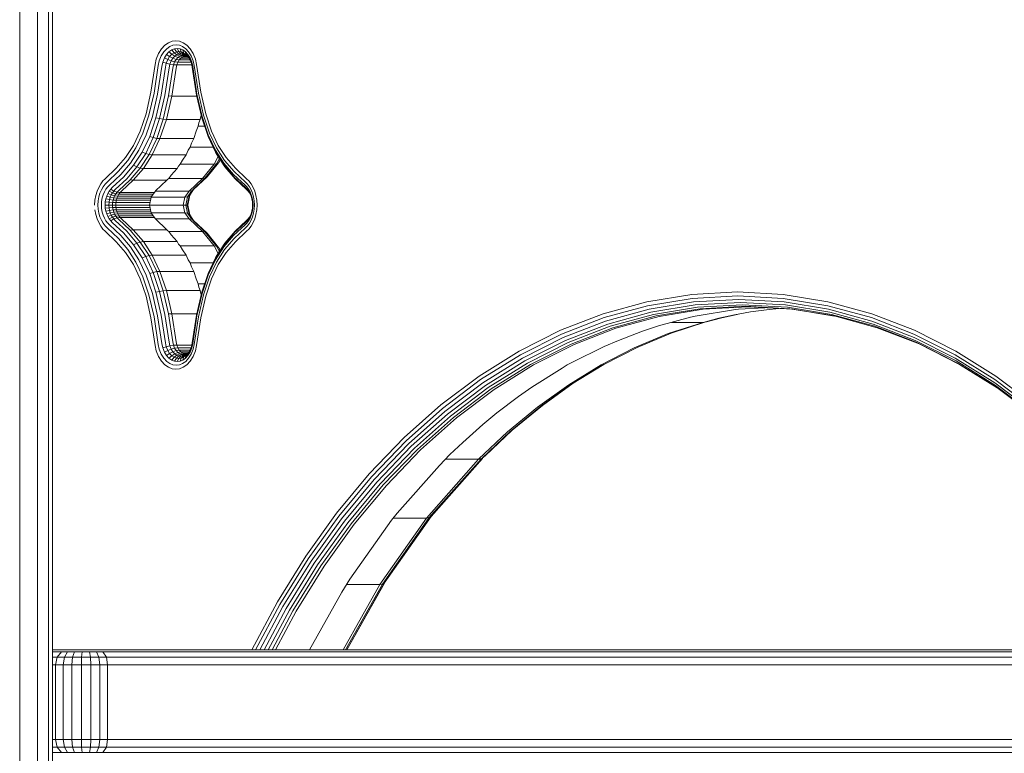
# Model space of a CAD drawing. Units: millimetres. Extents: x -88 to 10799, y -3986 to 9685.
# Drawn here: x 7553 to 7883, y 8296 to 8542 of the extents above; entities that cross this region are included whole.
import ezdxf

# ---------------------------------------------------------------- set-up
doc = ezdxf.new("R2010")
doc.units = ezdxf.units.MM

# ---------------------------------------------------------------- blocks, each defined once
blk = doc.blocks.new('A$C8e9bb946')
at = {"color": 0, "linetype": 'Continuous', "lineweight": 0, "extrusion": (2.22082e-16, 1, -2.22045e-16)}
for p, q in [((491.55, 60), (491.55, 2481.79)), ((497.55, 60), (497.55, 2481.79)), ((501.25, 60), (501.25, 2220.22)), ((502.5, 60), (502.5, 2220.22)), ((541.37, 2138.48), (540.17, 2137.65)), ((542.61, 2138.97), (541.37, 2138.48)), ((543.87, 2139.14), (542.61, 2138.97)), ((543.99, 2137.79), (542.9, 2137.64)), ((545.13, 2138.97), (543.87, 2139.14)), ((545.08, 2137.64), (543.99, 2137.79)), ((546.37, 2138.48), (545.13, 2138.97)), ((547.57, 2137.65), (546.37, 2138.48)), ((538.07, 2134.9), (537.32, 2132.98)), ((539.05, 2136.47), (538.07, 2134.9)), ((539.82, 2135.48), (538.97, 2134.13)), ((540.17, 2137.65), (539.05, 2136.47)), ((540.79, 2136.5), (539.82, 2135.48)), ((540.74, 2134.59), (540.01, 2133.43)), ((541.57, 2135.48), (540.74, 2134.59)), ((541.76, 2133.85), (540.74, 2134.59)), ((541.83, 2137.22), (540.79, 2136.5)), ((542.47, 2136.09), (541.57, 2135.48)), ((542.48, 2134.61), (541.57, 2135.48)), ((542.48, 2134.61), (541.76, 2133.85)), ((542.9, 2137.64), (541.83, 2137.22)), ((543.4, 2136.46), (542.47, 2136.09)), ((543.26, 2135.15), (542.47, 2136.09)), ((543.26, 2135.15), (542.48, 2134.61)), ((543.48, 2133.94), (542.48, 2134.61)), ((544.07, 2135.46), (543.26, 2135.15)), ((544.17, 2134.42), (543.26, 2135.15)), ((544.33, 2136.58), (543.4, 2136.46)), ((544.07, 2135.46), (543.4, 2136.46)), ((544.17, 2134.42), (543.48, 2133.94)), ((544.87, 2135.57), (544.07, 2135.46)), ((544.88, 2134.7), (544.07, 2135.46)), ((544.88, 2134.7), (544.17, 2134.42)), ((545.15, 2133.95), (544.17, 2134.42)), ((545.26, 2136.46), (544.33, 2136.58)), ((544.87, 2135.57), (544.33, 2136.58)), ((545.67, 2135.46), (544.87, 2135.57)), ((545.58, 2134.79), (544.87, 2135.57)), ((545.58, 2134.79), (544.88, 2134.7)), ((545.79, 2134.21), (544.88, 2134.7)), ((546.15, 2137.22), (545.08, 2137.64)), ((546.19, 2136.09), (545.26, 2136.46)), ((545.67, 2135.46), (545.26, 2136.46)), ((546.28, 2134.7), (545.58, 2134.79)), ((546.43, 2134.29), (545.58, 2134.79)), ((546.47, 2135.15), (545.67, 2135.46)), ((546.28, 2134.7), (545.67, 2135.46)), ((547.19, 2136.5), (546.15, 2137.22)), ((547.09, 2135.48), (546.19, 2136.09)), ((546.47, 2135.15), (546.19, 2136.09)), ((546.99, 2134.42), (546.28, 2134.7)), ((547.07, 2134.21), (546.28, 2134.7)), ((547.25, 2134.61), (546.47, 2135.15)), ((546.99, 2134.42), (546.47, 2135.15)), ((547.67, 2133.94), (546.99, 2134.42)), ((547.92, 2134.59), (547.09, 2135.48)), ((547.25, 2134.61), (547.09, 2135.48)), ((548.16, 2135.48), (547.19, 2136.5)), ((547.97, 2133.85), (547.25, 2134.61)), ((547.67, 2133.94), (547.25, 2134.61)), ((548.69, 2136.47), (547.57, 2137.65)), ((548.65, 2133.43), (547.92, 2134.59)), ((547.97, 2133.85), (547.92, 2134.59)), ((549, 2134.13), (548.16, 2135.48)), ((549.66, 2134.9), (548.69, 2136.47)), ((550.42, 2132.98), (549.66, 2134.9)), ((536.95, 2131.14), (535.53, 2121.9)), ((537.32, 2132.98), (536.95, 2131.14)), ((538.33, 2132.46), (537.99, 2130.81)), ((538.97, 2134.13), (538.33, 2132.46)), ((539.45, 2132), (539.15, 2130.52)), ((540.01, 2133.43), (539.45, 2132)), ((540.66, 2131.61), (539.45, 2132)), ((541.14, 2132.85), (540.01, 2133.43)), ((540.66, 2131.61), (540.38, 2130.28)), ((541.14, 2132.85), (540.66, 2131.61)), ((541.88, 2131.31), (540.66, 2131.61)), ((541.76, 2133.85), (541.14, 2132.85)), ((542.3, 2132.4), (541.14, 2132.85)), ((541.88, 2131.31), (541.62, 2130.09)), ((542.84, 2133.27), (541.76, 2133.85)), ((542.3, 2132.4), (541.88, 2131.31)), ((543.06, 2131.12), (541.88, 2131.31)), ((542.84, 2133.27), (542.3, 2132.4)), ((543.44, 2132.11), (542.3, 2132.4)), ((543.06, 2131.12), (542.82, 2129.96)), ((543.48, 2133.94), (542.84, 2133.27)), ((543.94, 2132.9), (542.84, 2133.27)), ((543.44, 2132.11), (543.06, 2131.12)), ((544.15, 2131.06), (543.06, 2131.12)), ((543.94, 2132.9), (543.44, 2132.11)), ((544.52, 2132.01), (543.44, 2132.11)), ((544.52, 2133.52), (543.48, 2133.94)), ((544.52, 2133.52), (543.94, 2132.9)), ((545, 2132.77), (543.94, 2132.9)), ((544.52, 2132.01), (544.15, 2131.06)), ((545.15, 2133.95), (544.52, 2133.52)), ((545.56, 2133.37), (544.52, 2133.52)), ((545, 2132.77), (544.52, 2132.01)), ((548.93, 2132.01), (544.52, 2132.01)), ((545.56, 2133.37), (545, 2132.77)), ((548.62, 2132.77), (545, 2132.77)), ((545.79, 2134.21), (545.15, 2133.95)), ((546.16, 2133.78), (545.15, 2133.95)), ((546.16, 2133.78), (545.56, 2133.37)), ((548.22, 2133.37), (545.56, 2133.37)), ((546.43, 2134.29), (545.79, 2134.21)), ((546.79, 2134.03), (545.79, 2134.21)), ((546.79, 2134.03), (546.16, 2133.78)), ((547.83, 2133.78), (546.16, 2133.78)), ((547.07, 2134.21), (546.43, 2134.29)), ((547.21, 2134.15), (546.43, 2134.29)), ((547.33, 2134.1), (546.79, 2134.03)), ((547.51, 2134.03), (546.79, 2134.03)), ((547.6, 2133.99), (547.07, 2134.21)), ((548.31, 2133.27), (547.67, 2133.94)), ((548.6, 2132.85), (547.97, 2133.85)), ((548.31, 2133.27), (547.97, 2133.85)), ((548.64, 2132.75), (548.31, 2133.27)), ((548.6, 2132.85), (548.65, 2133.43)), ((549.08, 2131.61), (548.6, 2132.85)), ((549.21, 2132), (548.65, 2133.43)), ((549.65, 2132.46), (549, 2134.13)), ((549.08, 2131.61), (549.21, 2132)), ((549.35, 2130.27), (549.08, 2131.61)), ((549.51, 2130.52), (549.21, 2132)), ((549.99, 2130.81), (549.65, 2132.46)), ((550.79, 2131.14), (550.42, 2132.98)), ((552.2, 2121.9), (550.79, 2131.14)), ((537.99, 2130.81), (536.57, 2121.55)), ((539.15, 2130.52), (537.73, 2121.24)), ((540.38, 2130.28), (538.96, 2120.97)), ((541.62, 2130.09), (540.2, 2120.77)), ((542.82, 2129.96), (541.39, 2120.64)), ((543.92, 2129.92), (542.49, 2120.6)), ((544.15, 2131.06), (543.92, 2129.92)), ((549.19, 2131.06), (544.15, 2131.06)), ((550.78, 2120.97), (549.35, 2130.27)), ((550.93, 2121.24), (549.51, 2130.52)), ((551.41, 2121.55), (549.99, 2130.81)), ((535.53, 2121.9), (533.87, 2114.68)), ((536.57, 2121.55), (534.87, 2114.18)), ((537.73, 2121.24), (536, 2113.73)), ((552.66, 2113.73), (550.93, 2121.24)), ((553.1, 2114.18), (551.41, 2121.55)), ((553.87, 2114.68), (552.2, 2121.9)), ((538.96, 2120.97), (537.21, 2113.36)), ((540.2, 2120.77), (538.43, 2113.07)), ((541.39, 2120.64), (539.61, 2112.89)), ((542.49, 2120.6), (540.7, 2112.82)), ((542.49, 2120.6), (541.39, 2120.64)), ((550.86, 2120.6), (542.49, 2120.6)), ((552.53, 2113.36), (550.78, 2120.97)), ((533.87, 2114.68), (531.91, 2108.84)), ((555.83, 2108.84), (553.87, 2114.68)), ((534.87, 2114.18), (532.86, 2108.17)), ((536, 2113.73), (533.94, 2107.58)), ((537.21, 2113.36), (535.1, 2107.08)), ((538.43, 2113.07), (536.29, 2106.69)), ((538.43, 2113.07), (537.21, 2113.36)), ((539.61, 2112.89), (537.45, 2106.45)), ((539.61, 2112.89), (538.43, 2113.07)), ((540.7, 2112.82), (538.53, 2106.36)), ((540.7, 2112.82), (539.61, 2112.89)), ((552.01, 2112.82), (540.7, 2112.82)), ((551.33, 2110.54), (551.61, 2111.62)), ((552.01, 2112.82), (551.61, 2111.62)), ((552.33, 2114.22), (552.01, 2112.82)), ((554.64, 2107.08), (552.53, 2113.36)), ((554.72, 2107.58), (552.66, 2113.73)), ((555.12, 2108.17), (553.1, 2114.18)), ((531.91, 2108.84), (529.64, 2104.07)), ((532.86, 2108.17), (530.51, 2103.24)), ((550.69, 2108.87), (549.84, 2106.36)), ((550.69, 2108.87), (551.33, 2110.54)), ((553.48, 2110.54), (551.33, 2110.54)), ((557.47, 2103.24), (555.12, 2108.17)), ((558.09, 2104.07), (555.83, 2108.84)), ((533.94, 2107.58), (531.52, 2102.49)), ((535.1, 2107.08), (532.62, 2101.86)), ((536.29, 2106.69), (533.76, 2101.38)), ((537.45, 2106.45), (534.89, 2101.07)), ((536.29, 2106.69), (535.1, 2107.08)), ((538.53, 2106.36), (535.96, 2100.96)), ((537.45, 2106.45), (536.29, 2106.69)), ((538.53, 2106.36), (537.45, 2106.45)), ((549.84, 2106.36), (538.53, 2106.36)), ((548.61, 2103.54), (549.1, 2104.8)), ((549.84, 2106.36), (549.1, 2104.8)), ((557.12, 2101.86), (554.64, 2107.08)), ((557.14, 2102.49), (554.72, 2107.58)), ((529.64, 2104.07), (527.01, 2100.03)), ((530.51, 2103.24), (527.78, 2099.05)), ((531.52, 2102.49), (528.7, 2098.18)), ((532.62, 2101.86), (529.73, 2097.44)), ((533.76, 2101.38), (532.62, 2101.86)), ((547.98, 2102.44), (547.28, 2100.96)), ((547.98, 2102.44), (548.61, 2103.54)), ((556.32, 2103.54), (548.61, 2103.54)), ((560, 2097.44), (557.12, 2101.86)), ((557.4, 2101.38), (557.12, 2101.86)), ((559.96, 2098.18), (557.14, 2102.49)), ((560.2, 2099.05), (557.47, 2103.24)), ((560.73, 2100.03), (558.09, 2104.07)), ((527.01, 2100.03), (523.91, 2096.41)), ((527.78, 2099.05), (524.59, 2095.33)), ((528.7, 2098.18), (525.44, 2094.37)), ((533.76, 2101.38), (530.82, 2096.88)), ((534.89, 2101.07), (531.92, 2096.51)), ((535.96, 2100.96), (532.98, 2096.39)), ((534.89, 2101.07), (533.76, 2101.38)), ((535.96, 2100.96), (534.89, 2101.07)), ((547.28, 2100.96), (535.96, 2100.96)), ((545.33, 2097.84), (546.06, 2099.1)), ((547.28, 2100.96), (546.06, 2099.1)), ((554.32, 2093.56), (558.13, 2098.3)), ((556.65, 2097.84), (558.08, 2100.33)), ((560.33, 2096.88), (557.4, 2101.38)), ((557.53, 2097.96), (558.51, 2099.67)), ((558.13, 2098.3), (557.53, 2097.96)), ((558.13, 2098.3), (558.73, 2099.34)), ((558.44, 2098.84), (558.13, 2098.3)), ((558.44, 2098.84), (558.73, 2099.34)), ((563.22, 2094.37), (559.96, 2098.18)), ((563.38, 2095.33), (560.2, 2099.05)), ((563.83, 2096.41), (560.73, 2100.03)), ((523.91, 2096.41), (520.14, 2092.86)), ((524.59, 2095.33), (520.8, 2091.75)), ((529.73, 2097.44), (526.41, 2093.56)), ((530.82, 2096.88), (527.44, 2092.93)), ((531.92, 2096.51), (528.51, 2092.53)), ((532.98, 2096.39), (529.56, 2092.39)), ((530.82, 2096.88), (529.73, 2097.44)), ((531.92, 2096.51), (530.82, 2096.88)), ((532.98, 2096.39), (531.92, 2096.51)), ((544.29, 2096.39), (532.98, 2096.39)), ((544.29, 2096.39), (542.35, 2094.13)), ((544.81, 2097.18), (544.29, 2096.39)), ((544.81, 2097.18), (545.33, 2097.84)), ((556.65, 2097.84), (545.33, 2097.84)), ((552.79, 2093.03), (556.65, 2097.84)), ((553.68, 2093.17), (557.53, 2097.96)), ((557.53, 2097.96), (556.65, 2097.84)), ((563.33, 2093.56), (560, 2097.44)), ((560.33, 2096.88), (560, 2097.44)), ((563.71, 2092.93), (560.33, 2096.88)), ((567.18, 2091.75), (563.38, 2095.33)), ((567.59, 2092.85), (563.83, 2096.41)), ((519.45, 2092.16), (518.69, 2091.17)), ((520.14, 2092.86), (519.45, 2092.16)), ((520.8, 2091.75), (520.17, 2091.12)), ((525.44, 2094.37), (521.62, 2090.76)), ((526.41, 2093.56), (522.56, 2089.93)), ((527.44, 2092.93), (523.58, 2089.29)), ((528.51, 2092.53), (524.64, 2088.88)), ((529.56, 2092.39), (525.68, 2088.73)), ((529.56, 2092.39), (528.51, 2092.53)), ((540.87, 2092.39), (529.56, 2092.39)), ((540.87, 2092.39), (537.1, 2088.83)), ((541.15, 2092.72), (540.87, 2092.39)), ((541.15, 2092.72), (541.47, 2093.03)), ((541.47, 2093.03), (542.35, 2094.13)), ((552.79, 2093.03), (541.47, 2093.03)), ((548.31, 2088.73), (552.79, 2093.03)), ((549.2, 2088.87), (553.68, 2093.17)), ((549.83, 2089.26), (554.32, 2093.56)), ((553.68, 2093.17), (552.79, 2093.03)), ((554.32, 2093.56), (553.68, 2093.17)), ((567.04, 2090.76), (563.22, 2094.37)), ((567.17, 2089.93), (563.33, 2093.56)), ((567.57, 2089.29), (563.71, 2092.93)), ((567.82, 2091.11), (567.18, 2091.75)), ((568.3, 2092.16), (567.59, 2092.85)), ((569.06, 2091.16), (568.3, 2092.16)), ((517.45, 2088.72), (517.03, 2087.29)), ((518.01, 2090.02), (517.45, 2088.72)), ((518.69, 2091.17), (518.01, 2090.02)), ((518.91, 2089.24), (518.42, 2088.11)), ((519.5, 2090.24), (518.91, 2089.24)), ((520.17, 2091.12), (519.5, 2090.24)), ((519.94, 2088.54), (519.52, 2087.56)), ((520.45, 2089.42), (519.94, 2088.54)), ((521.04, 2090.18), (520.45, 2089.42)), ((521.62, 2090.76), (521.04, 2090.18)), ((521.51, 2088.72), (521.06, 2087.95)), ((522.03, 2089.39), (521.51, 2088.72)), ((522.62, 2088.18), (521.51, 2088.72)), ((522.56, 2089.93), (522.03, 2089.39)), ((523.08, 2088.79), (522.03, 2089.39)), ((523.08, 2088.79), (522.62, 2088.18)), ((523.58, 2089.29), (523.08, 2088.79)), ((524.16, 2088.4), (523.08, 2088.79)), ((524.16, 2088.4), (523.73, 2087.84)), ((524.64, 2088.88), (524.16, 2088.4)), ((525.21, 2088.26), (524.16, 2088.4)), ((525.21, 2088.26), (524.79, 2087.72)), ((525.68, 2088.73), (525.21, 2088.26)), ((536.52, 2088.26), (525.21, 2088.26)), ((535.62, 2086.82), (537, 2088.73)), ((537, 2088.73), (537.1, 2088.83)), ((548.31, 2088.73), (537, 2088.73)), ((546.91, 2086.78), (548.31, 2088.73)), ((547.77, 2086.87), (549.2, 2088.87)), ((548.31, 2087.13), (549.83, 2089.26)), ((549.2, 2088.87), (548.31, 2088.73)), ((549.83, 2089.26), (549.2, 2088.87)), ((567.62, 2090.18), (567.04, 2090.76)), ((567.71, 2089.39), (567.17, 2089.93)), ((568.07, 2088.79), (567.57, 2089.29)), ((568.21, 2089.41), (567.62, 2090.18)), ((568.23, 2088.71), (567.71, 2089.39)), ((568.07, 2088.79), (567.71, 2089.39)), ((568.49, 2090.23), (567.82, 2091.11)), ((568.54, 2088.18), (568.07, 2088.79)), ((568.73, 2088.53), (568.21, 2089.41)), ((568.68, 2087.94), (568.23, 2088.71)), ((568.54, 2088.18), (568.23, 2088.71)), ((569.08, 2089.22), (568.49, 2090.23)), ((569.15, 2087.54), (568.73, 2088.53)), ((569.73, 2090), (569.06, 2091.16)), ((569.56, 2088.09), (569.08, 2089.22)), ((570.29, 2088.7), (569.73, 2090)), ((570.72, 2087.27), (570.29, 2088.7)), ((516.76, 2085.74), (516.66, 2084.11)), ((517.03, 2087.29), (516.76, 2085.74)), ((517.82, 2085.52), (517.73, 2084.11)), ((518.05, 2086.86), (517.82, 2085.52)), ((518.42, 2088.11), (518.05, 2086.86)), ((519, 2085.33), (518.93, 2084.11)), ((519.2, 2086.48), (519, 2085.33)), ((519.52, 2087.56), (519.2, 2086.48)), ((520.24, 2085.16), (520.18, 2084.11)), ((520.41, 2086.16), (520.24, 2085.16)), ((521.49, 2085.04), (520.24, 2085.16)), ((520.69, 2087.1), (520.41, 2086.16)), ((521.65, 2085.92), (520.41, 2086.16)), ((521.06, 2087.95), (520.69, 2087.1)), ((521.89, 2086.74), (520.69, 2087.1)), ((522.22, 2087.5), (521.06, 2087.95)), ((521.49, 2085.04), (521.44, 2084.11)), ((521.65, 2085.92), (521.49, 2085.04)), ((522.69, 2084.96), (521.49, 2085.04)), ((521.89, 2086.74), (521.65, 2085.92)), ((522.84, 2085.76), (521.65, 2085.92)), ((522.22, 2087.5), (521.89, 2086.74)), ((523.06, 2086.51), (521.89, 2086.74)), ((522.62, 2088.18), (522.22, 2087.5)), ((523.36, 2087.21), (522.22, 2087.5)), ((523.73, 2087.84), (522.62, 2088.18)), ((522.69, 2084.96), (522.65, 2084.11)), ((522.84, 2085.76), (522.69, 2084.96)), ((523.79, 2084.93), (522.69, 2084.96)), ((523.06, 2086.51), (522.84, 2085.76)), ((523.93, 2085.71), (522.84, 2085.76)), ((523.36, 2087.21), (523.06, 2086.51)), ((524.14, 2086.43), (523.06, 2086.51)), ((523.73, 2087.84), (523.36, 2087.21)), ((524.44, 2087.11), (523.36, 2087.21)), ((524.79, 2087.72), (523.73, 2087.84)), ((523.79, 2084.93), (523.75, 2084.11)), ((523.93, 2085.71), (523.79, 2084.93)), ((535.11, 2084.93), (523.79, 2084.93)), ((524.14, 2086.43), (523.93, 2085.71)), ((535.24, 2085.71), (523.93, 2085.71)), ((524.44, 2087.11), (524.14, 2086.43)), ((535.46, 2086.43), (524.14, 2086.43)), ((524.79, 2087.72), (524.44, 2087.11)), ((535.75, 2087.11), (524.44, 2087.11)), ((536.11, 2087.72), (524.79, 2087.72)), ((535.06, 2084.11), (535.59, 2086.73)), ((535.62, 2086.82), (535.59, 2086.73)), ((546.91, 2086.78), (535.61, 2086.78)), ((546.37, 2084.11), (546.91, 2086.78)), ((547.77, 2086.87), (546.91, 2086.78)), ((547.22, 2084.11), (547.77, 2086.87)), ((547.71, 2084.11), (548.31, 2087.13)), ((548.31, 2087.13), (547.77, 2086.87)), ((547.84, 2084.11), (548.51, 2087.4)), ((568.69, 2087.93), (568.54, 2088.18)), ((569.05, 2087.08), (568.68, 2087.94)), ((569.32, 2086.15), (569.05, 2087.08)), ((569.47, 2086.47), (569.15, 2087.54)), ((569.5, 2085.16), (569.32, 2086.15)), ((569.67, 2085.32), (569.47, 2086.47)), ((569.56, 2084.11), (569.5, 2085.16)), ((569.93, 2086.85), (569.56, 2088.09)), ((569.73, 2084.11), (569.67, 2085.32)), ((570.16, 2085.51), (569.93, 2086.85)), ((570.24, 2084.11), (570.16, 2085.51)), ((570.98, 2085.73), (570.72, 2087.27)), ((571.08, 2084.11), (570.98, 2085.73)), ((516.76, 2082.49), (517.03, 2080.94)), ((517.73, 2084.11), (517.82, 2082.71)), ((517.82, 2082.71), (518.05, 2081.37)), ((518.93, 2084.11), (519, 2082.9)), ((519, 2082.9), (519.2, 2081.75)), ((519.2, 2081.75), (519.52, 2080.67)), ((520.18, 2084.11), (520.24, 2083.06)), ((521.44, 2084.11), (520.18, 2084.11)), ((521.49, 2083.19), (520.24, 2083.06)), ((520.24, 2083.06), (520.41, 2082.06)), ((521.65, 2082.31), (520.41, 2082.06)), ((520.41, 2082.06), (520.69, 2081.13)), ((521.44, 2084.11), (521.49, 2083.19)), ((522.65, 2084.11), (521.44, 2084.11)), ((522.69, 2083.27), (521.49, 2083.19)), ((521.49, 2083.19), (521.65, 2082.31)), ((522.84, 2082.47), (521.65, 2082.31)), ((521.65, 2082.31), (521.89, 2081.49)), ((523.06, 2081.71), (521.89, 2081.49)), ((522.65, 2084.11), (522.69, 2083.27)), ((523.75, 2084.11), (522.65, 2084.11)), ((523.79, 2083.3), (522.69, 2083.27)), ((522.69, 2083.27), (522.84, 2082.47)), ((523.93, 2082.52), (522.84, 2082.47)), ((522.84, 2082.47), (523.06, 2081.71)), ((524.14, 2081.79), (523.06, 2081.71)), ((523.06, 2081.71), (523.36, 2081.02)), ((523.75, 2084.11), (523.79, 2083.3)), ((535.06, 2084.11), (523.75, 2084.11)), ((523.79, 2083.3), (523.93, 2082.52)), ((535.11, 2083.3), (523.79, 2083.3)), ((523.93, 2082.52), (524.14, 2081.79)), ((535.24, 2082.52), (523.93, 2082.52)), ((524.14, 2081.79), (524.44, 2081.12)), ((535.46, 2081.79), (524.14, 2081.79)), ((535.59, 2081.5), (535.06, 2084.11)), ((546.37, 2084.11), (535.06, 2084.11)), ((546.91, 2081.45), (546.37, 2084.11)), ((547.22, 2084.11), (546.37, 2084.11)), ((547.77, 2081.36), (547.22, 2084.11)), ((547.71, 2084.11), (547.22, 2084.11)), ((548.31, 2081.1), (547.71, 2084.11)), ((547.84, 2084.11), (547.71, 2084.11)), ((548.51, 2080.83), (547.84, 2084.11)), ((569.05, 2081.14), (569.32, 2082.07)), ((569.15, 2080.68), (569.47, 2081.76)), ((569.32, 2082.07), (569.5, 2083.07)), ((569.47, 2081.76), (569.67, 2082.91)), ((569.56, 2084.11), (569.5, 2083.07)), ((569.73, 2084.11), (569.67, 2082.91)), ((569.93, 2081.38), (570.16, 2082.72)), ((570.24, 2084.11), (570.16, 2082.72)), ((570.72, 2080.96), (570.98, 2082.5)), ((571.08, 2084.11), (570.98, 2082.5)), ((517.03, 2080.94), (517.45, 2079.51)), ((517.45, 2079.51), (518.02, 2078.21)), ((518.05, 2081.37), (518.42, 2080.12)), ((518.42, 2080.12), (518.91, 2078.99)), ((518.91, 2078.99), (519.5, 2077.99)), ((519.52, 2080.67), (519.94, 2079.69)), ((519.94, 2079.69), (520.45, 2078.81)), ((520.45, 2078.81), (521.04, 2078.05)), ((521.89, 2081.49), (520.69, 2081.13)), ((520.69, 2081.13), (521.06, 2080.28)), ((522.22, 2080.73), (521.06, 2080.28)), ((521.06, 2080.28), (521.51, 2079.51)), ((522.62, 2080.04), (521.51, 2079.51)), ((521.51, 2079.51), (522.03, 2078.83)), ((521.89, 2081.49), (522.22, 2080.73)), ((523.08, 2079.44), (522.03, 2078.83)), ((522.03, 2078.83), (522.56, 2078.3)), ((523.36, 2081.02), (522.22, 2080.73)), ((522.22, 2080.73), (522.62, 2080.04)), ((523.73, 2080.39), (522.62, 2080.04)), ((522.62, 2080.04), (523.08, 2079.44)), ((524.16, 2079.83), (523.08, 2079.44)), ((523.08, 2079.44), (523.58, 2078.94)), ((524.44, 2081.12), (523.36, 2081.02)), ((523.36, 2081.02), (523.73, 2080.39)), ((523.58, 2078.94), (527.44, 2075.3)), ((524.79, 2080.51), (523.73, 2080.39)), ((523.73, 2080.39), (524.16, 2079.83)), ((525.21, 2079.96), (524.16, 2079.83)), ((524.16, 2079.83), (524.64, 2079.35)), ((524.44, 2081.12), (524.79, 2080.51)), ((535.75, 2081.12), (524.44, 2081.12)), ((524.64, 2079.35), (528.51, 2075.7)), ((524.79, 2080.51), (525.21, 2079.96)), ((536.11, 2080.51), (524.79, 2080.51)), ((525.21, 2079.96), (525.68, 2079.5)), ((536.52, 2079.96), (525.21, 2079.96)), ((525.68, 2079.5), (529.56, 2075.84)), ((535.59, 2081.5), (535.62, 2081.41)), ((546.91, 2081.45), (535.61, 2081.45)), ((537, 2079.5), (535.62, 2081.41)), ((537.05, 2079.44), (537, 2079.5)), ((548.31, 2079.5), (537, 2079.5)), ((537.05, 2079.44), (540.87, 2075.84)), ((548.31, 2079.5), (546.91, 2081.45)), ((547.77, 2081.36), (546.91, 2081.45)), ((549.2, 2079.36), (547.77, 2081.36)), ((548.31, 2081.1), (547.77, 2081.36)), ((549.83, 2078.97), (548.31, 2081.1)), ((552.79, 2075.2), (548.31, 2079.5)), ((549.2, 2079.36), (548.31, 2079.5)), ((553.68, 2075.06), (549.2, 2079.36)), ((549.83, 2078.97), (549.2, 2079.36)), ((554.32, 2074.67), (549.83, 2078.97)), ((563.71, 2075.3), (567.57, 2078.94)), ((567.17, 2078.3), (567.71, 2078.84)), ((567.57, 2078.94), (568.07, 2079.44)), ((567.62, 2078.05), (568.21, 2078.82)), ((567.71, 2078.84), (568.23, 2079.52)), ((568.07, 2079.44), (567.71, 2078.84)), ((568.07, 2079.44), (568.54, 2080.05)), ((568.21, 2078.82), (568.73, 2079.7)), ((568.23, 2079.52), (568.68, 2080.29)), ((568.54, 2080.05), (568.23, 2079.52)), ((568.49, 2078), (569.08, 2079.01)), ((568.54, 2080.05), (568.69, 2080.3)), ((568.68, 2080.29), (569.05, 2081.14)), ((568.73, 2079.7), (569.15, 2080.68)), ((569.08, 2079.01), (569.56, 2080.14)), ((569.56, 2080.14), (569.93, 2081.38)), ((569.73, 2078.23), (570.29, 2079.53)), ((570.29, 2079.53), (570.72, 2080.96)), ((518.02, 2078.21), (518.69, 2077.06)), ((518.69, 2077.06), (519.45, 2076.07)), ((519.45, 2076.07), (520.14, 2075.37)), ((519.5, 2077.99), (520.17, 2077.11)), ((520.14, 2075.37), (523.91, 2071.82)), ((520.17, 2077.11), (520.8, 2076.48)), ((520.8, 2076.48), (524.6, 2072.9)), ((521.04, 2078.05), (521.62, 2077.47)), ((521.62, 2077.47), (525.44, 2073.86)), ((522.56, 2078.3), (526.41, 2074.67)), ((527.44, 2075.3), (530.82, 2071.35)), ((529.56, 2075.84), (528.51, 2075.7)), ((528.51, 2075.7), (531.92, 2071.71)), ((529.56, 2075.84), (532.98, 2071.84)), ((540.87, 2075.84), (529.56, 2075.84)), ((540.87, 2075.84), (541.15, 2075.51)), ((541.47, 2075.2), (541.15, 2075.51)), ((542.35, 2074.11), (541.47, 2075.2)), ((552.79, 2075.2), (541.47, 2075.2)), ((556.65, 2070.39), (552.79, 2075.2)), ((553.68, 2075.06), (552.79, 2075.2)), ((557.53, 2070.27), (553.68, 2075.06)), ((554.32, 2074.67), (553.68, 2075.06)), ((560.33, 2071.35), (563.71, 2075.3)), ((563.22, 2073.86), (567.04, 2077.47)), ((563.33, 2074.67), (567.17, 2078.3)), ((563.38, 2072.9), (567.18, 2076.48)), ((563.83, 2071.82), (567.59, 2075.37)), ((567.04, 2077.47), (567.62, 2078.05)), ((567.18, 2076.48), (567.82, 2077.12)), ((567.59, 2075.37), (568.3, 2076.07)), ((567.82, 2077.12), (568.49, 2078)), ((568.3, 2076.07), (569.06, 2077.07)), ((569.06, 2077.07), (569.73, 2078.23)), ((523.91, 2071.82), (527.01, 2068.2)), ((524.6, 2072.9), (527.78, 2069.18)), ((525.44, 2073.86), (528.7, 2070.05)), ((526.41, 2074.67), (529.73, 2070.79)), ((532.98, 2071.84), (531.92, 2071.71)), ((532.98, 2071.84), (535.96, 2067.27)), ((544.29, 2071.84), (532.98, 2071.84)), ((542.35, 2074.11), (544.29, 2071.84)), ((544.29, 2071.84), (544.81, 2071.04)), ((558.13, 2069.92), (554.32, 2074.67)), ((559.96, 2070.05), (563.22, 2073.86)), ((560, 2070.79), (563.33, 2074.67)), ((560.2, 2069.18), (563.38, 2072.9)), ((560.73, 2068.2), (563.83, 2071.82)), ((527.78, 2069.18), (530.51, 2064.99)), ((528.7, 2070.05), (531.52, 2065.74)), ((530.82, 2071.35), (529.73, 2070.79)), ((529.73, 2070.79), (532.62, 2066.36)), ((531.92, 2071.71), (530.82, 2071.35)), ((530.82, 2071.35), (533.76, 2066.85)), ((531.92, 2071.71), (534.89, 2067.16)), ((545.33, 2070.39), (544.81, 2071.04)), ((546.06, 2069.13), (545.33, 2070.39)), ((556.65, 2070.39), (545.33, 2070.39)), ((546.06, 2069.13), (547.28, 2067.27)), ((558.08, 2067.9), (556.65, 2070.39)), ((557.53, 2070.27), (556.65, 2070.39)), ((557.12, 2066.36), (560, 2070.79)), ((557.14, 2065.74), (559.96, 2070.05)), ((557.4, 2066.85), (560.33, 2071.35)), ((557.47, 2064.99), (560.2, 2069.18)), ((558.51, 2068.56), (557.53, 2070.27)), ((558.13, 2069.92), (557.53, 2070.27)), ((558.73, 2068.89), (558.13, 2069.92)), ((558.44, 2069.38), (558.13, 2069.92)), ((558.73, 2068.89), (558.44, 2069.38)), ((560.33, 2071.35), (560, 2070.79)), ((527.01, 2068.2), (529.64, 2064.16)), ((531.52, 2065.74), (533.94, 2060.65)), ((533.76, 2066.85), (532.62, 2066.36)), ((532.62, 2066.36), (535.1, 2061.15)), ((534.89, 2067.16), (533.76, 2066.85)), ((533.76, 2066.85), (536.29, 2061.53)), ((535.96, 2067.27), (534.89, 2067.16)), ((534.89, 2067.16), (537.45, 2061.78)), ((535.96, 2067.27), (538.53, 2061.87)), ((547.28, 2067.27), (535.96, 2067.27)), ((547.28, 2067.27), (547.98, 2065.79)), ((548.61, 2064.69), (547.98, 2065.79)), ((554.64, 2061.15), (557.12, 2066.36)), ((554.72, 2060.65), (557.14, 2065.74)), ((557.4, 2066.85), (557.12, 2066.36)), ((558.09, 2064.16), (560.73, 2068.2)), ((529.64, 2064.16), (531.91, 2059.39)), ((530.51, 2064.99), (532.86, 2060.05)), ((538.53, 2061.87), (537.45, 2061.78)), ((538.53, 2061.87), (540.7, 2055.41)), ((549.84, 2061.87), (538.53, 2061.87)), ((549.1, 2063.43), (548.61, 2064.69)), ((556.32, 2064.69), (548.61, 2064.69)), ((549.1, 2063.43), (549.84, 2061.87)), ((549.84, 2061.87), (550.69, 2059.35)), ((555.12, 2060.05), (557.47, 2064.99)), ((555.83, 2059.39), (558.09, 2064.16)), ((531.91, 2059.39), (533.87, 2053.55)), ((532.86, 2060.05), (534.87, 2054.05)), ((533.94, 2060.65), (536, 2054.49)), ((536.29, 2061.53), (535.1, 2061.15)), ((535.1, 2061.15), (537.21, 2054.87)), ((537.45, 2061.78), (536.29, 2061.53)), ((536.29, 2061.53), (538.43, 2055.16)), ((537.45, 2061.78), (539.61, 2055.34)), ((551.33, 2057.69), (550.69, 2059.35)), ((552.53, 2054.87), (554.64, 2061.15)), ((552.66, 2054.49), (554.72, 2060.65)), ((553.1, 2054.05), (555.12, 2060.05)), ((553.87, 2053.55), (555.83, 2059.39)), ((539.61, 2055.34), (538.43, 2055.16)), ((540.7, 2055.41), (539.61, 2055.34)), ((539.61, 2055.34), (541.39, 2047.59)), ((540.7, 2055.41), (542.49, 2047.63)), ((552.01, 2055.41), (540.7, 2055.41)), ((551.61, 2056.61), (551.33, 2057.69)), ((553.48, 2057.69), (551.33, 2057.69)), ((551.61, 2056.61), (552.01, 2055.41)), ((552.01, 2055.41), (552.33, 2054.01)), ((533.87, 2053.55), (535.53, 2046.33)), ((534.87, 2054.05), (536.57, 2046.68)), ((536, 2054.49), (537.73, 2046.99)), ((538.43, 2055.16), (537.21, 2054.87)), ((537.21, 2054.87), (538.96, 2047.25)), ((538.43, 2055.16), (540.2, 2047.46)), ((550.78, 2047.25), (552.53, 2054.87)), ((550.93, 2046.99), (552.66, 2054.49)), ((551.41, 2046.68), (553.1, 2054.05)), ((552.2, 2046.33), (553.87, 2053.55)), ((716.69, 2054.17), (701.67, 2051.71)), ((716.89, 2052.83), (701.93, 2050.38)), ((732.01, 2055), (716.69, 2054.17)), ((732.13, 2053.66), (716.89, 2052.83)), ((732.47, 2052.46), (717.29, 2051.63)), ((747.33, 2054.17), (732.01, 2055)), ((747.37, 2052.83), (732.13, 2053.66)), ((747.65, 2051.63), (732.47, 2052.46)), ((762.35, 2051.71), (747.33, 2054.17)), ((762.33, 2050.38), (747.37, 2052.83)), ((701.67, 2051.71), (686.99, 2047.68)), ((701.93, 2050.38), (687.32, 2046.37)), ((702.41, 2049.19), (687.86, 2045.2)), ((717.29, 2051.63), (702.41, 2049.19)), ((717.89, 2050.63), (703.05, 2048.2)), ((718.64, 2049.85), (703.85, 2047.43)), ((719.52, 2049.36), (704.75, 2046.94)), ((720.5, 2049.18), (705.75, 2046.76)), ((731.41, 2049.11), (717.81, 2046.88)), ((733.01, 2051.45), (717.89, 2050.63)), ((733.72, 2050.68), (718.64, 2049.85)), ((734.57, 2050.18), (719.52, 2049.36)), ((735.55, 2050), (720.5, 2049.18)), ((732.38, 2049.21), (731.41, 2049.11)), ((741.2, 2049.69), (732.38, 2049.21)), ((748.13, 2050.63), (733.01, 2051.45)), ((748.8, 2049.85), (733.72, 2050.68)), ((749.63, 2049.36), (734.57, 2050.18)), ((750.59, 2049.18), (735.55, 2050)), ((741.81, 2049.02), (736.43, 2048.27)), ((745.93, 2049.43), (741.81, 2049.02)), ((762.54, 2049.19), (747.65, 2051.63)), ((762.97, 2048.2), (748.13, 2050.63)), ((763.59, 2047.43), (748.8, 2049.85)), ((764.39, 2046.94), (749.63, 2049.36)), ((764.55, 2046.89), (750.59, 2049.18)), ((776.94, 2046.37), (762.33, 2050.38)), ((777.03, 2047.68), (762.35, 2051.71)), ((777.09, 2045.2), (762.54, 2049.19)), ((535.53, 2046.33), (536.95, 2037.08)), ((536.57, 2046.68), (537.99, 2037.41)), ((537.73, 2046.99), (539.15, 2037.71)), ((538.96, 2047.25), (540.38, 2037.95)), ((540.2, 2047.46), (541.62, 2038.14)), ((542.49, 2047.63), (541.39, 2047.59)), ((541.39, 2047.59), (542.82, 2038.26)), ((542.49, 2047.63), (543.92, 2038.31)), ((550.86, 2047.63), (542.49, 2047.63)), ((549.35, 2037.95), (550.78, 2047.25)), ((549.51, 2037.71), (550.93, 2046.99)), ((549.99, 2037.41), (551.41, 2046.68)), ((550.79, 2037.08), (552.2, 2046.33)), ((686.99, 2047.68), (672.69, 2042.14)), ((687.32, 2046.37), (673.1, 2040.86)), ((703.05, 2048.2), (688.56, 2044.22)), ((703.85, 2047.43), (689.39, 2043.46)), ((704.75, 2046.94), (690.33, 2042.97)), ((705.75, 2046.76), (691.33, 2042.8)), ((716.32, 2046.56), (705.62, 2043.62)), ((717.81, 2046.88), (716.32, 2046.56)), ((725.8, 2046.16), (720.55, 2044.79)), ((726.75, 2046.33), (721.64, 2045.01)), ((731.09, 2047.32), (725.8, 2046.16)), ((731.98, 2047.47), (726.75, 2046.33)), ((736.43, 2048.27), (731.09, 2047.32)), ((777.46, 2044.22), (762.97, 2048.2)), ((778.04, 2043.46), (763.59, 2047.43)), ((778.82, 2042.97), (764.39, 2046.94)), ((791.16, 2040.86), (776.94, 2046.37)), ((791.33, 2042.14), (777.03, 2047.68)), ((672.69, 2042.14), (658.84, 2035.16)), ((687.86, 2045.2), (673.69, 2039.71)), ((688.56, 2044.22), (674.45, 2038.75)), ((689.39, 2043.46), (675.32, 2038.01)), ((690.33, 2042.97), (676.28, 2037.53)), ((691.33, 2042.8), (677.29, 2037.37)), ((700.24, 2041.87), (705.62, 2043.62)), ((708.87, 2041), (720.55, 2044.79)), ((709.81, 2041.17), (721.4, 2044.93)), ((720.55, 2044.79), (709.9, 2044.79)), ((720.55, 2044.79), (709.9, 2044.79)), ((721.64, 2045.01), (720.55, 2044.79)), ((721.4, 2044.93), (720.55, 2044.79)), ((720.55, 2044.79), (720.55, 2044.79)), ((721.43, 2044.97), (721.4, 2044.93)), ((721.4, 2044.96), (721.4, 2044.93)), ((791.25, 2039.71), (777.09, 2045.2)), ((791.57, 2038.75), (777.46, 2044.22)), ((792.12, 2038.01), (778.04, 2043.46)), ((792.86, 2037.54), (778.82, 2042.97)), ((805.19, 2035.16), (791.33, 2042.14)), ((673.1, 2040.86), (659.31, 2033.91)), ((673.69, 2039.71), (659.96, 2032.8)), ((674.45, 2038.75), (660.76, 2031.86)), ((692.14, 2038.74), (687.32, 2036.72)), ((700.24, 2041.87), (692.14, 2038.74)), ((708.87, 2041), (697.46, 2036.23)), ((709.81, 2041.17), (698.39, 2036.4)), ((804.95, 2033.91), (791.16, 2040.86)), ((804.98, 2032.8), (791.25, 2039.71)), ((805.26, 2031.86), (791.57, 2038.75)), ((536.95, 2037.08), (537.32, 2035.25)), ((537.99, 2037.41), (538.33, 2035.77)), ((538.33, 2035.77), (538.97, 2034.1)), ((539.15, 2037.71), (539.45, 2036.23)), ((540.66, 2036.61), (539.45, 2036.23)), ((539.45, 2036.23), (540.01, 2034.8)), ((540.38, 2037.95), (540.66, 2036.61)), ((541.88, 2036.91), (540.66, 2036.61)), ((540.66, 2036.61), (541.14, 2035.38)), ((542.3, 2035.83), (541.14, 2035.38)), ((541.62, 2038.14), (541.88, 2036.91)), ((543.06, 2037.11), (541.88, 2036.91)), ((541.88, 2036.91), (542.3, 2035.83)), ((543.44, 2036.12), (542.3, 2035.83)), ((542.3, 2035.83), (542.84, 2034.96)), ((542.82, 2038.26), (543.06, 2037.11)), ((544.15, 2037.17), (543.06, 2037.11)), ((543.06, 2037.11), (543.44, 2036.12)), ((544.52, 2036.22), (543.44, 2036.12)), ((543.44, 2036.12), (543.94, 2035.32)), ((543.92, 2038.31), (544.15, 2037.17)), ((545, 2035.45), (543.94, 2035.32)), ((544.15, 2037.17), (544.52, 2036.22)), ((549.19, 2037.17), (544.15, 2037.17)), ((544.52, 2036.22), (545, 2035.45)), ((548.93, 2036.22), (544.52, 2036.22)), ((545, 2035.45), (545.56, 2034.86)), ((548.62, 2035.45), (545, 2035.45)), ((548.31, 2034.96), (548.64, 2035.48)), ((548.6, 2035.38), (549.08, 2036.61)), ((548.65, 2034.8), (549.21, 2036.23)), ((549, 2034.1), (549.65, 2035.77)), ((549.08, 2036.61), (549.35, 2037.95)), ((549.08, 2036.61), (549.21, 2036.23)), ((549.21, 2036.23), (549.51, 2037.71)), ((549.65, 2035.77), (549.99, 2037.41)), ((550.42, 2035.25), (550.79, 2037.08)), ((675.32, 2038.01), (661.68, 2031.14)), ((676.28, 2037.53), (662.66, 2030.68)), ((677.29, 2037.37), (663.68, 2030.51)), ((687.32, 2036.72), (676.54, 2031.29)), ((697.46, 2036.23), (686.34, 2030.52)), ((698.39, 2036.4), (687.27, 2030.68)), ((805.76, 2031.14), (792.12, 2038.01)), ((806.48, 2030.68), (792.86, 2037.54)), ((537.32, 2035.25), (538.07, 2033.33)), ((538.07, 2033.33), (539.05, 2031.76)), ((538.97, 2034.1), (539.82, 2032.75)), ((539.82, 2032.75), (540.79, 2031.72)), ((541.14, 2035.38), (540.01, 2034.8)), ((540.01, 2034.8), (540.74, 2033.64)), ((541.76, 2034.38), (540.74, 2033.64)), ((540.74, 2033.64), (541.57, 2032.75)), ((541.14, 2035.38), (541.76, 2034.38)), ((542.48, 2033.62), (541.57, 2032.75)), ((541.57, 2032.75), (542.47, 2032.14)), ((542.84, 2034.96), (541.76, 2034.38)), ((541.76, 2034.38), (542.48, 2033.62)), ((543.26, 2033.08), (542.47, 2032.14)), ((542.47, 2032.14), (543.4, 2031.77)), ((543.48, 2034.28), (542.48, 2033.62)), ((542.48, 2033.62), (543.26, 2033.08)), ((543.94, 2035.32), (542.84, 2034.96)), ((542.84, 2034.96), (543.48, 2034.28)), ((544.17, 2033.81), (543.26, 2033.08)), ((543.26, 2033.08), (544.07, 2032.76)), ((544.07, 2032.76), (543.4, 2031.77)), ((544.52, 2034.71), (543.48, 2034.28)), ((543.48, 2034.28), (544.17, 2033.81)), ((543.94, 2035.32), (544.52, 2034.71)), ((544.88, 2033.53), (544.07, 2032.76)), ((544.07, 2032.76), (544.87, 2032.66)), ((545.15, 2034.28), (544.17, 2033.81)), ((544.17, 2033.81), (544.88, 2033.53)), ((544.87, 2032.66), (544.33, 2031.64)), ((545.56, 2034.86), (544.52, 2034.71)), ((544.52, 2034.71), (545.15, 2034.28)), ((545.58, 2033.44), (544.87, 2032.66)), ((544.87, 2032.66), (545.67, 2032.76)), ((545.79, 2034.02), (544.88, 2033.53)), ((544.88, 2033.53), (545.58, 2033.44)), ((546.16, 2034.44), (545.15, 2034.28)), ((545.15, 2034.28), (545.79, 2034.02)), ((545.67, 2032.76), (545.26, 2031.77)), ((545.26, 2031.77), (546.19, 2032.14)), ((545.56, 2034.86), (546.16, 2034.44)), ((548.22, 2034.86), (545.56, 2034.86)), ((546.43, 2033.94), (545.58, 2033.44)), ((545.58, 2033.44), (546.28, 2033.53)), ((546.28, 2033.53), (545.67, 2032.76)), ((545.67, 2032.76), (546.47, 2033.08)), ((546.79, 2034.2), (545.79, 2034.02)), ((545.79, 2034.02), (546.43, 2033.94)), ((546.16, 2034.44), (546.79, 2034.2)), ((547.83, 2034.44), (546.16, 2034.44)), ((546.47, 2033.08), (546.19, 2032.14)), ((546.19, 2032.14), (547.09, 2032.75)), ((547.07, 2034.02), (546.28, 2033.53)), ((546.28, 2033.53), (546.99, 2033.81)), ((547.21, 2034.08), (546.43, 2033.94)), ((546.43, 2033.94), (547.07, 2034.02)), ((546.99, 2033.81), (546.47, 2033.08)), ((546.47, 2033.08), (547.25, 2033.62)), ((546.79, 2034.2), (547.33, 2034.12)), ((547.51, 2034.2), (546.79, 2034.2)), ((546.99, 2033.81), (547.67, 2034.28)), ((547.07, 2034.02), (547.6, 2034.23)), ((547.09, 2032.75), (547.92, 2033.64)), ((547.25, 2033.62), (547.09, 2032.75)), ((547.19, 2031.72), (548.16, 2032.75)), ((547.25, 2033.62), (547.97, 2034.38)), ((547.67, 2034.28), (547.25, 2033.62)), ((547.67, 2034.28), (548.31, 2034.96)), ((547.92, 2033.64), (548.65, 2034.8)), ((547.97, 2034.38), (547.92, 2033.64)), ((547.97, 2034.38), (548.6, 2035.38)), ((548.31, 2034.96), (547.97, 2034.38)), ((548.16, 2032.75), (549, 2034.1)), ((548.6, 2035.38), (548.65, 2034.8)), ((548.69, 2031.76), (549.66, 2033.32)), ((549.66, 2033.32), (550.42, 2035.25)), ((658.84, 2035.16), (645.46, 2026.8)), ((659.31, 2033.91), (645.99, 2025.6)), ((659.96, 2032.8), (646.71, 2024.52)), ((818.27, 2025.6), (804.95, 2033.91)), ((818.24, 2024.52), (804.98, 2032.8)), ((818.56, 2026.8), (805.19, 2035.16)), ((539.05, 2031.76), (540.17, 2030.57)), ((540.17, 2030.57), (541.37, 2029.75)), ((540.79, 2031.72), (541.83, 2031.01)), ((541.37, 2029.75), (542.61, 2029.26)), ((541.83, 2031.01), (542.9, 2030.59)), ((542.61, 2029.26), (543.87, 2029.09)), ((542.9, 2030.59), (543.99, 2030.44)), ((543.4, 2031.77), (544.33, 2031.64)), ((543.87, 2029.09), (545.13, 2029.26)), ((543.99, 2030.44), (545.08, 2030.59)), ((544.33, 2031.64), (545.26, 2031.77)), ((545.08, 2030.59), (546.15, 2031.01)), ((545.13, 2029.26), (546.37, 2029.75)), ((546.15, 2031.01), (547.19, 2031.72)), ((546.37, 2029.75), (547.57, 2030.57)), ((547.57, 2030.57), (548.69, 2031.76)), ((660.76, 2031.86), (647.56, 2023.61)), ((661.68, 2031.14), (648.5, 2022.91)), ((662.66, 2030.68), (649.51, 2022.46)), ((663.68, 2030.51), (650.54, 2022.31)), ((673.29, 2029.45), (663.1, 2023.08)), ((675.03, 2030.52), (673.28, 2029.45)), ((676.54, 2031.29), (675.03, 2030.52)), ((686.34, 2030.52), (675.54, 2023.89)), ((687.27, 2030.68), (676.46, 2024.05)), ((818.46, 2023.61), (805.26, 2031.86)), ((818.93, 2022.91), (805.76, 2031.14)), ((819.02, 2022.85), (806.48, 2030.68)), ((645.46, 2026.8), (632.61, 2017.13)), ((645.99, 2025.6), (633.21, 2015.97)), ((831.05, 2015.97), (818.27, 2025.6)), ((831.41, 2017.13), (818.56, 2026.8)), ((646.71, 2024.52), (633.97, 2014.93)), ((647.56, 2023.61), (634.87, 2014.06)), ((648.5, 2022.91), (635.85, 2013.38)), ((649.51, 2022.46), (636.88, 2012.95)), ((650.54, 2022.31), (637.92, 2012.8)), ((663.1, 2023.08), (658.65, 2019.89)), ((675.54, 2023.89), (665.08, 2016.39)), ((676.46, 2024.05), (666, 2016.54)), ((676.98, 2024.37), (666.68, 2016.98)), ((830.97, 2014.93), (818.24, 2024.52)), ((831.15, 2014.06), (818.46, 2023.61)), ((831.58, 2013.38), (818.93, 2022.91)), ((658.66, 2019.89), (651.39, 2014.42)), ((632.61, 2017.13), (620.34, 2006.2)), ((633.21, 2015.97), (620.99, 2005.08)), ((665.08, 2016.39), (654.99, 2008.05)), ((666, 2016.54), (655.9, 2008.19)), ((666.68, 2016.98), (656.57, 2008.62)), ((633.97, 2014.93), (621.81, 2004.09)), ((634.87, 2014.06), (622.75, 2003.26)), ((635.85, 2013.38), (623.77, 2002.62)), ((636.88, 2012.95), (624.82, 2002.21)), ((637.92, 2012.8), (625.86, 2002.06)), ((651.39, 2014.42), (646.75, 2010.59)), ((646.75, 2010.59), (639.98, 2004.56)), ((620.34, 2006.2), (608.68, 1994.07)), ((654.99, 2008.05), (645.29, 1998.89)), ((655.9, 2008.19), (646.39, 1999.22)), ((656.57, 2008.62), (647.59, 2000.15)), ((620.99, 2005.08), (609.39, 1993.02)), ((621.81, 2004.09), (610.26, 1992.08)), ((622.75, 2003.26), (611.24, 1991.28)), ((623.77, 2002.62), (612.29, 1990.68)), ((639.98, 2004.56), (635.64, 2000.46)), ((624.82, 2002.21), (613.36, 1990.29)), ((625.86, 2002.06), (614.42, 1990.15)), ((629.41, 1979.72), (646.64, 1999.21)), ((635.64, 2000.46), (632.19, 1996.87)), ((646.39, 1999.22), (645.29, 1998.89)), ((646.64, 1999.21), (646.14, 1998.98)), ((646.14, 1998.98), (646.14, 1999.14)), ((647.59, 2000.15), (646.39, 1999.22)), ((646.77, 1999.51), (646.64, 1999.21)), ((646.64, 1999.21), (646.64, 1999.41)), ((617.99, 1980.8), (632.19, 1996.87)), ((627.9, 1979.22), (645.29, 1998.89)), ((628.79, 1979.35), (646.14, 1998.98)), ((645.29, 1998.89), (634.13, 1998.89)), ((646.14, 1998.98), (645.29, 1998.89)), ((608.68, 1994.07), (597.69, 1980.81)), ((609.39, 1993.02), (598.46, 1979.82)), ((610.26, 1992.08), (599.37, 1978.93)), ((611.24, 1991.28), (600.39, 1978.19)), ((612.29, 1990.68), (601.47, 1977.62)), ((613.36, 1990.29), (602.56, 1977.25)), ((614.42, 1990.15), (603.62, 1977.12)), ((597.69, 1980.81), (587.42, 1966.48)), ((598.46, 1979.82), (588.23, 1965.55)), ((613.09, 1957.05), (628.79, 1979.35)), ((613.68, 1957.38), (629.41, 1979.72)), ((617.99, 1980.8), (616.09, 1978.51)), ((628.79, 1979.35), (627.9, 1979.22)), ((629.41, 1979.72), (628.79, 1979.35)), ((599.37, 1978.93), (589.19, 1964.73)), ((600.39, 1978.19), (590.24, 1964.04)), ((601.47, 1977.62), (591.35, 1963.51)), ((602.56, 1977.25), (592.46, 1963.16)), ((603.62, 1977.12), (593.53, 1963.04)), ((602.18, 1958.76), (616.09, 1978.51)), ((612.21, 1956.93), (627.9, 1979.22)), ((627.9, 1979.22), (616.67, 1979.22)), ((587.42, 1966.48), (577.9, 1951.13)), ((588.23, 1965.55), (578.76, 1950.28)), ((589.19, 1964.73), (579.76, 1949.53)), ((590.24, 1964.04), (580.85, 1948.89)), ((591.35, 1963.51), (581.98, 1948.4)), ((592.46, 1963.16), (583.11, 1948.08)), ((593.53, 1963.04), (584.18, 1947.97)), ((602.18, 1958.76), (599.49, 1954.41)), ((599.94, 1935), (612.21, 1956.93)), ((600.75, 1935), (613.09, 1957.05)), ((612.21, 1956.93), (601.05, 1956.93)), ((601.16, 1935), (613.73, 1957.44)), ((601.16, 1935), (613.68, 1957.38)), ((613.09, 1957.05), (612.21, 1956.93)), ((613.68, 1957.38), (613.09, 1957.05)), ((588.62, 1935), (599.49, 1954.41)), ((577.9, 1951.13), (569.27, 1935)), ((578.76, 1950.28), (570.58, 1935)), ((579.76, 1949.53), (571.99, 1935)), ((580.85, 1948.89), (573.42, 1935)), ((581.98, 1948.4), (574.82, 1935)), ((583.11, 1948.08), (576.11, 1935)), ((584.18, 1947.97), (577.24, 1935)), ((502.5, 1935), (502.72, 1935)), ((502.5, 1934.35), (503.82, 1934.35)), ((502.72, 1935), (504.58, 1935)), ((503.82, 1934.35), (505.51, 1934.35)), ((505.51, 1934.35), (504.11, 1932.58)), ((504.58, 1935), (506.07, 1935)), ((505.51, 1934.35), (507.55, 1934.35)), ((506.07, 1935), (507.5, 1935)), ((507.55, 1934.35), (506.51, 1932.58)), ((507.5, 1935), (509.04, 1935)), ((507.55, 1934.35), (509.91, 1934.35)), ((509.04, 1935), (510.8, 1935)), ((509.91, 1934.35), (509.29, 1932.58)), ((509.91, 1934.35), (512.43, 1934.35)), ((510.8, 1935), (512.65, 1935)), ((512.43, 1934.35), (512.28, 1932.58)), ((512.43, 1934.35), (514.93, 1934.35)), ((512.65, 1935), (514.44, 1935)), ((514.44, 1935), (516.05, 1935)), ((514.93, 1934.35), (517.24, 1934.35)), ((514.93, 1934.35), (515.27, 1932.58)), ((516.05, 1935), (517.75, 1935)), ((517.24, 1934.35), (519.41, 1934.35)), ((517.24, 1934.35), (518.08, 1932.58)), ((517.75, 1935), (1029.08, 1935)), ((519.41, 1934.35), (1031.01, 1934.35)), ((519.41, 1934.35), (520.58, 1932.58)), ((502.5, 1932.58), (504.11, 1932.58)), ((502.5, 1930), (503.58, 1930)), ((504.11, 1932.58), (503.58, 1930)), ((503.58, 1930), (503.58, 1905)), ((503.58, 1930), (506.11, 1930)), ((504.11, 1932.58), (506.51, 1932.58)), ((506.51, 1932.58), (506.11, 1930)), ((506.11, 1930), (506.11, 1905)), ((506.11, 1930), (509.06, 1930)), ((506.51, 1932.58), (509.29, 1932.58)), ((509.29, 1932.58), (509.06, 1930)), ((509.06, 1930), (509.06, 1905)), ((509.06, 1930), (512.22, 1930)), ((509.29, 1932.58), (512.28, 1932.58)), ((512.28, 1932.58), (512.22, 1930)), ((512.22, 1930), (512.22, 1905)), ((512.22, 1930), (515.39, 1930)), ((512.28, 1932.58), (515.27, 1932.58)), ((515.27, 1932.58), (518.08, 1932.58)), ((515.27, 1932.58), (515.39, 1930)), ((515.39, 1930), (515.39, 1905)), ((515.39, 1930), (518.39, 1930)), ((518.08, 1932.58), (520.58, 1932.58)), ((518.08, 1932.58), (518.39, 1930)), ((518.39, 1930), (518.39, 1905)), ((518.39, 1930), (521.02, 1930)), ((520.58, 1932.58), (1032.37, 1932.58)), ((520.58, 1932.58), (521.02, 1930)), ((521.02, 1930), (521.02, 1905)), ((521.02, 1930), (1032.89, 1930)), ((502.5, 1905), (503.58, 1905)), ((503.58, 1905), (506.11, 1905)), ((503.58, 1905), (504.11, 1902.41)), ((506.11, 1905), (509.06, 1905)), ((506.11, 1905), (506.51, 1902.41)), ((509.06, 1905), (512.22, 1905)), ((509.06, 1905), (509.29, 1902.41)), ((512.22, 1905), (515.39, 1905)), ((512.22, 1905), (512.28, 1902.41)), ((515.39, 1905), (515.27, 1902.41)), ((515.39, 1905), (518.39, 1905)), ((518.39, 1905), (518.08, 1902.41)), ((518.39, 1905), (521.02, 1905)), ((521.02, 1905), (520.58, 1902.41)), ((521.02, 1905), (1032.89, 1905)), ((502.5, 1902.41), (504.11, 1902.41)), ((502.5, 1900.65), (503.82, 1900.65)), ((503.82, 1900.65), (505.51, 1900.65)), ((504.11, 1902.41), (506.51, 1902.41)), ((504.11, 1902.41), (505.51, 1900.65)), ((505.51, 1900.65), (507.55, 1900.65)), ((506.51, 1902.41), (509.29, 1902.41)), ((506.51, 1902.41), (507.55, 1900.65)), ((507.55, 1900.65), (509.91, 1900.65)), ((509.29, 1902.41), (512.28, 1902.41)), ((509.29, 1902.41), (509.91, 1900.65)), ((509.91, 1900.65), (512.43, 1900.65)), ((512.28, 1902.41), (515.27, 1902.41)), ((512.28, 1902.41), (512.43, 1900.65)), ((512.43, 1900.65), (514.93, 1900.65)), ((515.27, 1902.41), (514.93, 1900.65)), ((514.93, 1900.65), (517.24, 1900.65)), ((515.27, 1902.41), (518.08, 1902.41)), ((518.08, 1902.41), (517.24, 1900.65)), ((517.24, 1900.65), (519.41, 1900.65)), ((518.08, 1902.41), (520.58, 1902.41)), ((520.58, 1902.41), (519.41, 1900.65)), ((519.41, 1900.65), (1031.01, 1900.65)), ((520.58, 1902.41), (1032.37, 1902.41))]:
    blk.add_line(p, q, dxfattribs=at)

msp = doc.modelspace()

# ---------------------------------------------------------------- block references
msp.add_blockref('A$C8e9bb946', (7061.28, 6395.44))

doc.saveas('drawing.dxf')
